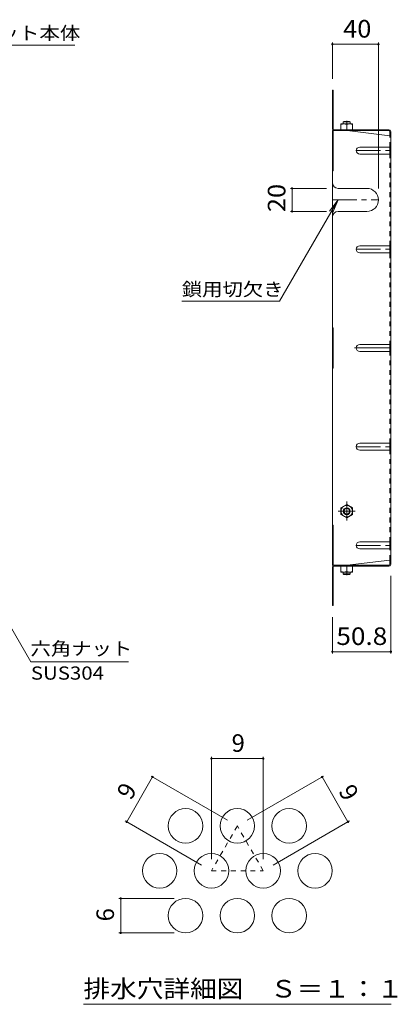
# Model space of a CAD drawing. Units: millimetres. Extents: x -821 to 1103, y -975 to 843.
# Drawn here: x 775 to 1103, y -12 to 843 of the extents above; entities that cross this region are included whole.
import ezdxf

# ---------------------------------------------------------------- set-up
doc = ezdxf.new("R2010")
doc.units = ezdxf.units.MM
doc.header["$LTSCALE"] = 5
for name, pattern in [('JWW_CENTER1', [6.773333, 4.233333, -0.846667, 0.846667, -0.846667]), ('JWW_CENTER2', [13.546667, 11.006667, -0.846667, 0.846667, -0.846667]), ('JWW_DASHED1', [1.693333, 0.846667, -0.846667])]:
    doc.linetypes.add(name, pattern=pattern)
for name, color, linetype in [('2-GL', 7, 'Continuous'), ('5-KSIN', 7, 'Continuous'), ('6-HTCH-INS', 7, 'Continuous'), ('99-FIRELINE', 7, 'Continuous'), ('99-SI-KIKAI', 7, 'Continuous'), ('99-SI-SIZEN', 7, 'Continuous'), ('99-SI-SYUYO', 7, 'Continuous'), ('E-6_寸法', 7, 'Continuous')]:
    doc.layers.add(name, color=color, linetype=linetype)
doc.styles.add('ＭＳ ゴシック', font='txt', dxfattribs={"height": 1})

msp = doc.modelspace()

# ---------------------------------------------------------------- linework, layer by layer
at = {"layer": '2-GL', "color": 2, "linetype": 'Continuous', "lineweight": 9}
for p, q in [((1053.96, 747.86), (1053.96, 752.86)), ((1063.96, 752.86), (1053.96, 752.86)), ((1063.96, 747.86), (1063.96, 752.86)), ((1063.96, 747.86), (1053.96, 747.86)), ((1058.96, 747.86), (1058.96, 752.43)), ((1058.96, 422.21), (1053.96, 419.32)), ((1053.96, 419.32), (1053.96, 413.59)), ((1058.96, 422.21), (1063.96, 419.32)), ((1063.96, 419.32), (1063.96, 413.59)), ((1058.96, 410.71), (1053.96, 413.59)), ((1058.96, 410.71), (1063.96, 413.59)), ((1063.96, 368.66), (1053.96, 368.66)), ((1053.96, 368.66), (1053.96, 363.66)), ((1058.96, 368.66), (1058.96, 364.09)), ((1063.96, 368.66), (1063.96, 363.66)), ((1063.96, 363.66), (1053.96, 363.66))]:
    msp.add_line(p, q, dxfattribs=at)
for radius in [5, 3, 2.46]:
    msp.add_circle((1058.96, 416.46), radius, dxfattribs=at)
for centre, start, end in [((1056.46, 745.43), 70.34633, 109.65366), ((1061.46, 745.43), 70.34633, 109.65366), ((1056.46, 371.09), 250.34634, 289.65367), ((1061.46, 371.09), 250.34634, 289.65367)]:
    msp.add_arc(centre, 7.43, start, end, dxfattribs=at)
at = {"layer": '5-KSIN', "color": 2, "linetype": 'JWW_CENTER1', "lineweight": 9}
for p, q in [((1058.96, 755.55), (1058.96, 752.49)), ((1058.96, 424.99), (1058.96, 408.48)), ((1051.49, 416.46), (1066.25, 416.46)), ((1058.96, 360.97), (1058.96, 364.04))]:
    msp.add_line(p, q, dxfattribs=at)
at = {"layer": '6-HTCH-INS', "color": 3, "linetype": 'Continuous', "lineweight": 9}
for p, q in [((1055.96, 754.56), (1056.46, 755.06)), ((1061.96, 754.56), (1055.96, 754.56)), ((1055.96, 752.86), (1055.96, 754.56)), ((1061.46, 755.06), (1056.46, 755.06)), ((1061.96, 754.56), (1061.46, 755.06)), ((1061.96, 752.86), (1061.96, 754.56)), ((1055.96, 363.66), (1055.96, 361.96)), ((1061.96, 361.96), (1055.96, 361.96)), ((1055.96, 361.96), (1056.46, 361.46)), ((1061.46, 361.46), (1056.46, 361.46)), ((1061.96, 361.96), (1061.46, 361.46)), ((1061.96, 363.66), (1061.96, 361.96))]:
    msp.add_line(p, q, dxfattribs=at)
at = {"layer": '99-FIRELINE', "color": 2, "linetype": 'Continuous', "lineweight": 9}
for p, q in [((1046.46, 748.66), (1046.46, 782.06)), ((1046.46, 782.06), (1047.26, 782.06)), ((1047.26, 748.53), (1047.26, 782.06)), ((1046.46, 757.06), (1047.26, 757.06)), ((1046.46, 747.06), (1047.26, 747.06)), ((1046.46, 747.06), (1046.46, 369.46)), ((1047.26, 747.06), (1048.06, 747.06)), ((1047.26, 747.06), (1047.26, 712.06)), ((1047.93, 747.86), (1095.66, 747.86)), ((1048.06, 747.06), (1095.79, 747.06)), ((1059.46, 747.06), (1096.46, 742.45)), ((1096.46, 746.4), (1096.46, 742.45)), ((1097.26, 746.26), (1097.26, 558.26)), ((1096.46, 726.73), (1096.46, 732.73)), ((1046.46, 712.06), (1047.26, 712.06)), ((1096.46, 641), (1096.46, 647)), ((1046.46, 575.77), (1047.26, 575.77)), ((1047.26, 540.76), (1047.26, 575.77)), ((1096.46, 555.26), (1096.46, 561.26)), ((1097.26, 370.26), (1097.26, 558.26)), ((1046.46, 540.76), (1047.26, 540.76)), ((1096.46, 469.52), (1096.46, 475.52)), ((1046.46, 404.46), (1047.26, 404.46)), ((1047.26, 369.46), (1047.26, 404.46)), ((1096.46, 383.79), (1096.46, 389.79)), ((1046.46, 369.46), (1047.26, 369.46)), ((1046.46, 367.86), (1046.46, 334.46)), ((1047.26, 369.46), (1048.06, 369.46)), ((1047.26, 367.99), (1047.26, 334.46)), ((1047.93, 368.66), (1095.66, 368.66)), ((1048.06, 369.46), (1095.79, 369.46)), ((1059.46, 369.46), (1096.46, 374.07)), ((1096.46, 370.12), (1096.46, 374.07)), ((1046.46, 359.46), (1047.26, 359.46)), ((1046.46, 334.46), (1047.26, 334.46))]:
    msp.add_line(p, q, dxfattribs=at)
at = {"layer": '99-FIRELINE', "color": 2, "linetype": 'JWW_DASHED1', "lineweight": 9}
for p, q in [((1096.46, 732.73), (1096.46, 742.45)), ((1096.46, 647), (1096.46, 726.73)), ((1096.46, 475.52), (1096.46, 641)), ((1096.46, 475.52), (1096.46, 469.52)), ((1096.46, 389.79), (1096.46, 469.52)), ((1096.46, 374.07), (1096.46, 383.79))]:
    msp.add_line(p, q, dxfattribs=at)
at = {"layer": '99-FIRELINE', "color": 2, "linetype": 'JWW_CENTER2', "lineweight": 9}
msp.add_line((1065.57, 558.26), (1097.26, 558.26), dxfattribs=at)
at = {"layer": '99-FIRELINE', "color": 2, "linetype": 'Continuous', "lineweight": 9}
for centre, radius, start, end in [((1048.06, 748.66), 1.6, 180, 270), ((1047.93, 748.53), 0.667, 180, 270), ((1095.66, 746.26), 1.6, 0, 90), ((1095.79, 746.4), 0.667, 0, 90), ((1096.46, 743.25), 0.8, 270, 0), ((1048.06, 367.86), 1.6, 90, 180), ((1047.93, 367.99), 0.667, 90, 180), ((1095.66, 370.26), 1.6, 270, 0), ((1095.79, 370.12), 0.667, 270, 0), ((1096.46, 373.27), 0.8, 0, 90)]:
    msp.add_arc(centre, radius, start, end, dxfattribs=at)
at = {"layer": '99-SI-KIKAI', "color": 7, "linetype": 'Continuous', "lineweight": 9}
for p, q in [((822.8, 821.41), (702.8, 821.41)), ((1000.67, 598.9), (1051.46, 686.87)), ((1051.46, 686.87), (1043.85, 676.95)), ((1051.46, 686.87), (1046.68, 675.32)), ((1000.67, 598.9), (915.67, 598.9)), ((712.22, 410.71), (784.49, 285.53)), ((869.22, 285.53), (784.49, 285.53)), ((830.16, -11.84), (1097.66, -11.84))]:
    msp.add_line(p, q, dxfattribs=at)
at = {"layer": '99-SI-SIZEN', "color": 7, "linetype": 'Continuous', "lineweight": 9}
for p, q in [((1046.46, 823.56), (1046.46, 792.06)), ((1046.46, 822.06), (1086.46, 822.06)), ((1086.46, 823.56), (1086.46, 696.87)), ((1009.96, 696.87), (1041.46, 696.87)), ((1011.46, 696.87), (1011.46, 676.87)), ((1009.96, 676.87), (1041.46, 676.87)), ((1097.26, 292.96), (1097.26, 360.26)), ((1046.46, 292.96), (1046.46, 324.46)), ((1046.46, 294.46), (1097.26, 294.46)), ((941.41, 203.15), (941.41, 114.15)), ((941.41, 201.65), (986.41, 201.65)), ((986.41, 203.15), (986.41, 114.15)), ((867.8, 146.65), (890.3, 185.62)), ((889, 186.37), (955.25, 148.12)), ((1038.82, 186.37), (972.57, 148.12)), ((1060.02, 146.65), (1037.52, 185.62)), ((866.5, 147.4), (932.75, 109.15)), ((1061.32, 147.4), (995.07, 109.15)), ((861.06, 80.18), (908.91, 80.18)), ((862.56, 50.18), (862.56, 80.18)), ((861.06, 50.18), (908.91, 50.18))]:
    msp.add_line(p, q, dxfattribs=at)
at = {"layer": '99-SI-SIZEN', "color": 7, "linetype": 'Continuous', "lineweight": 9, "const_width": 1}
for points in [[(1046.96, 822.06, 0.414214), (1046.46, 822.56, 0.414214), (1045.96, 822.06, 0.414214), (1046.46, 821.56, 0.414214)], [(1086.96, 822.06, 0.414214), (1086.46, 822.56, 0.414214), (1085.96, 822.06, 0.414214), (1086.46, 821.56, 0.414214)], [(1011.96, 696.87, 0.414214), (1011.46, 697.37, 0.414214), (1010.96, 696.87, 0.414214), (1011.46, 696.37, 0.414214)], [(1011.96, 676.87, 0.414214), (1011.46, 677.37, 0.414214), (1010.96, 676.87, 0.414214), (1011.46, 676.37, 0.414214)], [(1046.96, 294.46, 0.414214), (1046.46, 294.96, 0.414214), (1045.96, 294.46, 0.414214), (1046.46, 293.96, 0.414214)], [(1097.76, 294.46, 0.414214), (1097.26, 294.96, 0.414214), (1096.76, 294.46, 0.414214), (1097.26, 293.96, 0.414214)], [(941.91, 201.65, 0.414214), (941.41, 202.15, 0.414214), (940.91, 201.65, 0.414214), (941.41, 201.15, 0.414214)], [(986.91, 201.65, 0.414214), (986.41, 202.15, 0.414214), (985.91, 201.65, 0.414214), (986.41, 201.15, 0.414214)], [(890.8, 185.62, 0.414214), (890.3, 186.12, 0.414214), (889.8, 185.62, 0.414214), (890.3, 185.12, 0.414214)], [(1038.02, 185.62, 0.414214), (1037.52, 186.12, 0.414214), (1037.02, 185.62, 0.414214), (1037.52, 185.12, 0.414214)], [(868.3, 146.65, 0.414214), (867.8, 147.15, 0.414214), (867.3, 146.65, 0.414214), (867.8, 146.15, 0.414214)], [(1060.52, 146.65, 0.414214), (1060.02, 147.15, 0.414214), (1059.52, 146.65, 0.414214), (1060.02, 146.15, 0.414214)], [(863.06, 80.18, 0.414214), (862.56, 80.68, 0.414214), (862.06, 80.18, 0.414214), (862.56, 79.68, 0.414214)], [(863.06, 50.18, 0.414214), (862.56, 50.68, 0.414214), (862.06, 50.18, 0.414214), (862.56, 49.68, 0.414214)]]:
    msp.add_lwpolyline(points, format="xyb", close=True, dxfattribs=at)
at = {"layer": '99-SI-SYUYO', "color": 2, "linetype": 'JWW_CENTER1', "lineweight": 9}
for p, q in [((1067.26, 729.73), (1097.26, 729.73)), ((1046.46, 686.87), (1086.46, 686.87)), ((1067.26, 644), (1097.26, 644)), ((1067.26, 472.52), (1097.26, 472.52)), ((1067.26, 386.79), (1097.26, 386.79))]:
    msp.add_line(p, q, dxfattribs=at)
at = {"layer": '99-SI-SYUYO', "color": 2, "linetype": 'Continuous', "lineweight": 9}
for p, q in [((1070.26, 732.73), (1096.46, 732.73)), ((1096.46, 732.73), (1097.26, 732.73)), ((1070.26, 726.73), (1096.46, 726.73)), ((1096.46, 726.73), (1097.26, 726.73)), ((1051.46, 696.87), (1076.46, 696.87)), ((1051.46, 676.87), (1076.46, 676.87)), ((1070.26, 647), (1096.46, 647)), ((1096.46, 647), (1097.26, 647)), ((1070.26, 641), (1096.46, 641)), ((1096.46, 641), (1097.26, 641)), ((1070.26, 561.26), (1096.46, 561.26)), ((1096.46, 561.26), (1097.26, 561.26)), ((1070.26, 555.26), (1096.46, 555.26)), ((1096.46, 555.26), (1097.26, 555.26)), ((1070.26, 475.52), (1096.46, 475.52)), ((1096.46, 475.52), (1097.26, 475.52)), ((1070.26, 469.52), (1096.46, 469.52)), ((1096.46, 469.52), (1097.26, 469.52)), ((1070.26, 389.79), (1096.46, 389.79)), ((1096.46, 389.79), (1097.26, 389.79)), ((1070.26, 383.79), (1096.46, 383.79)), ((1096.46, 383.79), (1097.26, 383.79))]:
    msp.add_line(p, q, dxfattribs=at)
for centre, radius, start, end in [((1070.26, 729.73), 3, 90, 270), ((1051.46, 701.87), 5, 180, 270), ((1076.46, 686.87), 10, 270, 90), ((1051.46, 671.87), 5, 90, 180), ((1070.26, 644), 3, 90, 270), ((1070.26, 558.26), 3, 90, 270), ((1070.26, 472.52), 3, 90, 270), ((1070.26, 386.79), 3, 90, 270)]:
    msp.add_arc(centre, radius, start, end, dxfattribs=at)
at = {"layer": 'E-6_寸法', "color": 2, "linetype": 'JWW_DASHED1', "lineweight": 9}
for p, q in [((963.91, 143.12), (941.41, 104.15)), ((986.41, 104.15), (963.91, 143.12)), ((941.41, 104.15), (986.41, 104.15))]:
    msp.add_line(p, q, dxfattribs=at)
at = {"layer": 'E-6_寸法', "color": 2, "linetype": 'Continuous', "lineweight": 9}
for centre in [(918.91, 143.12), (963.91, 143.12), (1008.91, 143.12), (896.41, 104.15), (941.41, 104.15), (986.41, 104.15), (1031.41, 104.15), (918.91, 65.18), (963.91, 65.18), (1008.91, 65.18)]:
    msp.add_circle(centre, 15, dxfattribs=at)

# ---------------------------------------------------------------- texts
at = {"layer": '99-SI-KIKAI', "color": 7, "linetype": 'Continuous', "lineweight": 211, "style": 'ＭＳ ゴシック'}
for s, width, p in [('バスケット本体', 1.142857, (702.8, 826.02)), ('鎖用切欠き', 1.133333, (915.67, 603.51)), ('六角ナット', 1.133333, (784.22, 291.38))]:
    msp.add_text(s, height=11.43, dxfattribs=dict(at, width=width)).set_placement(p)
at = {"layer": '99-SI-KIKAI', "color": 7, "linetype": 'Continuous', "lineweight": 9, "style": 'ＭＳ ゴシック', "width": 1.138889}
msp.add_text('SUS304', height=11.43, dxfattribs=at).set_placement((784.49, 270.15))
at = {"layer": '99-SI-KIKAI', "color": 2, "linetype": 'Continuous', "lineweight": 211, "style": 'ＭＳ ゴシック', "width": 1.114583}
msp.add_text('排水穴詳細図\u3000Ｓ＝１：１', height=15.24, dxfattribs=at).set_placement((830.16, -5.95))
at = {"layer": '99-SI-SIZEN', "color": 2, "linetype": 'Continuous', "lineweight": 211, "style": 'ＭＳ ゴシック'}
for s, width, p in [('40', 1.0625, (1055.83, 827.88)), ('50.8', 1.09375, (1049.98, 300.28))]:
    msp.add_text(s, height=15.24, dxfattribs=dict(at, width=width)).set_placement(p)
at = {"layer": '99-SI-SIZEN', "color": 2, "linetype": 'Continuous', "lineweight": 211, "style": 'ＭＳ ゴシック', "width": 1.0625}
msp.add_text('20', height=15.24, rotation=90, dxfattribs=at).set_placement((1005.64, 676.24))
at = {"layer": '99-SI-SIZEN', "color": 2, "linetype": 'Continuous', "lineweight": 211, "style": 'ＭＳ ゴシック'}
msp.add_text('9', height=15.24, dxfattribs=at).set_placement((958.91, 207.47))
for s, rotation, p in [('9', 60, (871.51, 164.71)), ('9', 300, (1051.31, 173.37)), ('6', 90, (856.74, 60.18))]:
    msp.add_text(s, height=15.24, rotation=rotation, dxfattribs=at).set_placement(p)

doc.saveas('drawing.dxf')
